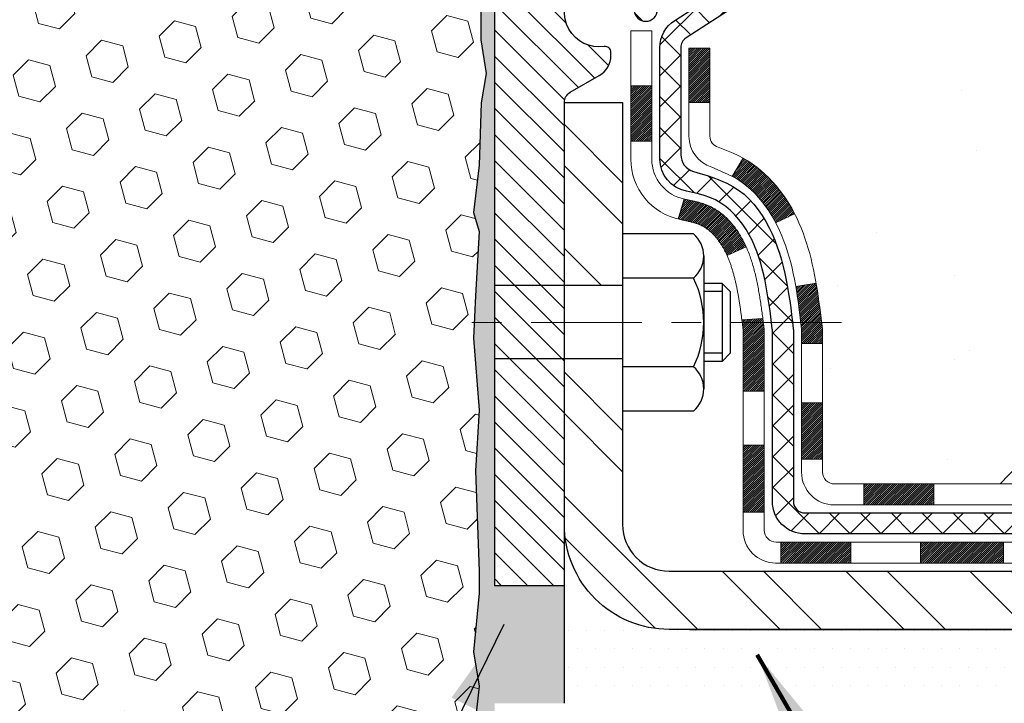
# Model space of a CAD drawing. Extents: x -7 to 3254, y -7 to 1977.
# Drawn here: x 17 to 20, y 15 to 17 of the extents above; entities that cross this region are included whole.
import ezdxf

# ---------------------------------------------------------------- set-up
doc = ezdxf.new("R2010")
doc.units = 0
doc.header["$LTSCALE"] = 5
doc.header["$MEASUREMENT"] = 0
doc.linetypes.add('CENTERX2', pattern=[4, 2.5, -0.5, 0.5, -0.5])
for name, color, linetype, lineweight in [('CENTERLINE - L', 1, 'CENTERX2', 18), ('CONCRETE - H', 130, 'CONTINUOUS', 9), ('DECK COAT - H', 20, 'CONTINUOUS', 20), ('DECK COAT - L', 22, 'CONTINUOUS', 18), ('EPOXY ADHESIVE - H', 50, 'CONTINUOUS', 15), ('EPOXY ADHESIVE - L', 52, 'CONTINUOUS', 25), ('FOAM INSERT - H', 150, 'CONTINUOUS', 9), ('MIG FOOT - H', 251, 'CONTINUOUS', 20), ('MIG FOOT - L', 7, 'CONTINUOUS', 30), ('MIG RETAINER - H', 251, 'CONTINUOUS', 20), ('MIG RETAINER - L', 7, 'CONTINUOUS', 30), ('PVC SIDESHEET - H', 170, 'CONTINUOUS', 20), ('PVC SIDESHEET - L', 150, 'CONTINUOUS', 25), ('SCREW - L', 1, 'CONTINUOUS', 25), ('SETTING BED - H', 210, 'CONTINUOUS', 20), ('SETTING BED - L', 212, 'CONTINUOUS', 25), ('TEXT - 4', 241, 'CONTINUOUS', 25)]:
    doc.layers.add(name, color=color, linetype=linetype, lineweight=lineweight)
doc.layers.add('METAL11', color=7, linetype='CONTINUOUS')
doc.styles.add('ROMANS', font='romans', dxfattribs={"width": 0.9})
doc.dimstyles.get("Standard").update_dxf_attribs({"dimtxt": 0.18, "dimasz": 0.18, "dimexe": 0.18, "dimexo": 0.0625, "dimgap": 0.09, "dimtad": 0, "dimtih": 1, "dimtoh": 1, "dimdec": 4, "dimzin": 0, "dimdsep": 46, "dimtxsty": 'Standard', "dimcen": 0.09, "dimadec": 0, "dimazin": 0, "dimtfac": 1, "dimtdec": 4, "dimtofl": 0, "dimtmove": 0, "dimatfit": 3, "dimfxl": 1, "dimtolj": 1, "dimtzin": 0, "dimarcsym": 0})

msp = doc.modelspace()

# ---------------------------------------------------------------- hatches: boundary and pattern name
at = {"layer": 'CONCRETE - H'}
h = msp.add_hatch(dxfattribs=at)
h.set_pattern_fill('AR-CONC', color=256, scale=0.1875)
h.set_pattern_definition([(50, (-1.5, 0), (1.344863, -0.11766), [0.140625, -1.546875]), (355, (-1.5, 0), (-0.26016, 1.41036), [0.1125, -1.2375]), (100.4514, (-1.3879, -0.0098), (1.084704, 1.2927), [0.119513, -1.31464]), (46.184, (-1.5, 0.375), (2.00108, -0.31035), [0.21094, -2.32031]), (96.6356, (-1.3332, 0.3491), (1.75249, 1.82647), [0.17927, -1.97196]), (351.184, (-1.5, 0.375), (1.75249, 1.82647), [0.16875, -1.85625]), (21, (-1.3125, 0.2812), (1.1192, -0.75491), [0.140625, -1.546875]), (326, (-1.3125, 0.2812), (0.456216, 1.359656), [0.1125, -1.2375]), (71.4514, (-1.2192, 0.2183), (1.575417, 0.604746), [0.119513, -1.31464]), (37.5, (-1.5, 0), (0.0228, 0.624176), [0, -1.2225, 0, -1.25625, 0, -1.242188]), (7.5, (-1.5, 0), (0.493255, 0.739522), [0, -0.71625, 0, -1.194375, 0, -0.473438]), (327.5, (-1.9181, 0), (1.000917, -0.0422904), [0, -0.46875, 0, -1.4625, 0, -1.940625]), (317.5, (-2.1056, 0), (1.093474, 0.187697), [0, -0.609375, 0, -0.97125, 0, -1.378125])])
edge = h.paths.add_edge_path()
edge.add_line((27.16808, 17.8472), (26.96581, 17.30138))
edge.add_line((26.96581, 17.30138), (25.69312, 15.15385))
edge.add_line((25.69312, 15.15385), (25.21629, 15.15385))
edge.add_line((25.21629, 15.15385), (25.21629, 15.15385))
edge.add_line((25.21629, 15.15385), (25.21629, 15.22471))
edge.add_line((25.21629, 15.22471), (25.23717, 15.25227))
edge.add_line((25.23717, 15.25227), (25.23717, 15.32314))
edge.add_line((25.23717, 15.32314), (24.56748, 15.32314))
edge.add_arc((24.56748, 15.36251), 0.03937, 240, 270, ccw=False)
edge.add_line((24.5478, 15.32841), (24.41204, 15.4068))
edge.add_arc((24.35692, 15.31133), 0.11024, 60, 90)
edge.add_line((24.35692, 15.42156), (24.31668, 15.42156))
edge.add_line((24.31668, 15.42156), (23.44896, 15.42156))
edge.add_arc((23.44896, 15.46093), 0.03937, 240, 270, ccw=False)
edge.add_line((23.42928, 15.42684), (22.64229, 15.8812))
edge.add_arc((22.58718, 15.78574), 0.11024, 60, 90)
edge.add_line((22.58718, 15.89597), (22.44087, 15.89597))
edge.add_arc((22.44087, 15.93534), 0.03937, 225, 270, ccw=False)
edge.add_line((22.41303, 15.9075), (22.37591, 15.94463))
edge.add_line((22.37591, 15.94463), (22.29656, 16.02397))
edge.add_arc((22.04686, 15.77427), 0.35313, 45, 76.098)
edge.add_arc((21.75758, 14.6055), 1.55717, 76.098, 103.902)
edge.add_arc((21.46829, 15.77427), 0.35313, 103.902, 135)
edge.add_line((21.21859, 16.02397), (21.10213, 15.9075))
edge.add_arc((21.0735, 15.93652), 0.04076, 275.85824, 314.61076, ccw=False)
edge.add_line((21.07766, 15.89597), (20.35002, 15.89597))
edge.add_line((20.35002, 15.89597), (20.33026, 15.89597))
edge.add_line((20.33026, 15.89597), (19.72785, 15.89597))
edge.add_arc((19.72785, 15.93597), 0.04, 180, 270, ccw=False)
edge.add_line((19.68785, 15.93597), (19.68785, 16.34704))
edge.add_line((19.68785, 16.34704), (19.68785, 16.41315))
edge.add_arc((19.6288, 16.41315), 0.05905, 0, 6.67819)
edge.add_line((19.68745, 16.42002), (19.68528, 16.43851))
edge.add_line((19.68528, 16.43851), (19.68307, 16.457))
edge.add_line((19.68307, 16.457), (19.6808, 16.47546))
edge.add_line((19.6808, 16.47546), (19.67844, 16.4939))
edge.add_line((19.67844, 16.4939), (19.67598, 16.5123))
edge.add_line((19.67598, 16.5123), (19.67337, 16.53066))
edge.add_line((19.67337, 16.53066), (19.6706, 16.54896))
edge.add_line((19.6706, 16.54896), (19.66765, 16.56721))
edge.add_line((19.66765, 16.56721), (19.66448, 16.58539))
edge.add_line((19.66448, 16.58539), (19.66108, 16.6035))
edge.add_line((19.66108, 16.6035), (19.65741, 16.62152))
edge.add_line((19.65741, 16.62152), (19.65345, 16.63945))
edge.add_line((19.65345, 16.63945), (19.64917, 16.65728))
edge.add_line((19.64917, 16.65728), (19.64456, 16.67501))
edge.add_line((19.64456, 16.67501), (19.63958, 16.69262))
edge.add_line((19.63958, 16.69262), (19.6342, 16.7101))
edge.add_line((19.6342, 16.7101), (19.62841, 16.72746))
edge.add_line((19.62841, 16.72746), (19.62218, 16.74467))
edge.add_line((19.62218, 16.74467), (19.61548, 16.76174))
edge.add_line((19.61548, 16.76174), (19.60829, 16.77864))
edge.add_line((19.60829, 16.77864), (19.60059, 16.79535))
edge.add_line((19.60059, 16.79535), (19.59236, 16.81183))
edge.add_line((19.59236, 16.81183), (19.58359, 16.82806))
edge.add_line((19.58359, 16.82806), (19.57427, 16.84399))
edge.add_line((19.57427, 16.84399), (19.56439, 16.85958))
edge.add_line((19.56439, 16.85958), (19.55395, 16.87479))
edge.add_line((19.55395, 16.87479), (19.54295, 16.88959))
edge.add_line((19.54295, 16.88959), (19.53139, 16.90392))
edge.add_line((19.53139, 16.90392), (19.51926, 16.91775))
edge.add_line((19.51926, 16.91775), (19.50656, 16.93104))
edge.add_line((19.50656, 16.93104), (19.49331, 16.9438))
edge.add_line((19.49331, 16.9438), (19.47952, 16.95604))
edge.add_line((19.47952, 16.95604), (19.46521, 16.96769))
edge.add_line((19.46521, 16.96769), (19.45037, 16.97866))
edge.add_line((19.45037, 16.97866), (19.43503, 16.98884))
edge.add_line((19.43503, 16.98884), (19.41938, 16.99805))
edge.add_line((19.41938, 16.99805), (19.41919, 16.99816))
edge.add_line((19.41919, 16.99816), (19.40288, 17.00657))
edge.add_line((19.40288, 17.00657), (19.38619, 17.01423))
edge.add_line((19.38619, 17.01423), (19.36921, 17.02132))
edge.add_line((19.36921, 17.02132), (19.35203, 17.02803))
edge.add_line((19.35203, 17.02803), (19.33476, 17.03456))
edge.add_arc((19.34647, 17.07215), 0.03937, 180, 252.69762, ccw=False)
edge.add_line((19.3071, 17.07215), (19.3071, 17.36956))
edge.add_line((19.3071, 17.36956), (19.23623, 17.36956))
edge.add_line((19.23623, 17.36956), (19.20845, 17.37135))
edge.add_arc((19.24782, 17.37135), 0.03937, 122.90315, 180, ccw=False)
edge.add_line((19.22643, 17.40441), (19.54165, 17.60835))
edge.add_arc((19.36396, 17.80705), 0.26656, 311.80615, 360)
edge.add_line((19.63052, 17.80705), (19.63052, 17.85562))
edge.add_line((19.63052, 17.85562), (19.64939, 17.85626))
edge.add_line((19.64939, 17.85626), (19.72026, 17.85626))
edge.add_line((19.72026, 17.85626), (19.72026, 17.80256))
edge.add_line((19.72026, 17.80256), (19.91908, 17.80256))
edge.add_arc((19.91908, 17.8813), 0.07874, 270, 360)
edge.add_line((19.99782, 17.8813), (19.99782, 18.50586))
edge.add_line((19.99782, 18.50586), (27.2507, 18.50586))
edge.add_line((27.2507, 18.50586), (27.16808, 17.8472))
h.paths.add_polyline_path([(24.53134, 16.21627), (26.38134, 16.21627), (26.38134, 17.16627), (24.53134, 17.16627)], flags=24)
at = {"layer": 'DECK COAT - H'}
h = msp.add_hatch(dxfattribs=at)
h.set_pattern_fill('ANSI31', color=256, scale=0.04, style=0)
h.set_pattern_definition([(45, (-165.207649, -168.948356), (-0.00353553391, 0.00353553391), [])])
h.paths.add_polyline_path([(19.44521, 16.89226), (19.43081, 16.90464), (19.41565, 16.91593), (19.39977, 16.92613), (19.38212, 16.93605), (19.41938, 16.99805), (19.43503, 16.98884), (19.45037, 16.97866), (19.46521, 16.96769), (19.47952, 16.95604), (19.49331, 16.9438), (19.50656, 16.93104), (19.51926, 16.91775), (19.53139, 16.90392), (19.54295, 16.88959), (19.55395, 16.87479), (19.56439, 16.85958), (19.57427, 16.84399), (19.58359, 16.82806), (19.59236, 16.81183), (19.5937, 16.80915), (19.52933, 16.77942), (19.52558, 16.78661), (19.51618, 16.80308), (19.50613, 16.81916), (19.49539, 16.83484), (19.48394, 16.85011), (19.47177, 16.86486), (19.45886, 16.87896)])
h.paths.add_polyline_path([(19.29075, 16.76288), (19.28894, 16.76403), (19.28714, 16.76514), (19.28535, 16.7662), (19.28356, 16.76722), (19.28179, 16.76819), (19.27913, 16.76958), (19.27649, 16.77084), (19.2747, 16.77167), (19.27285, 16.77247), (19.27092, 16.77327), (19.26891, 16.77406), (19.2668, 16.77486), (19.26461, 16.77564), (19.26233, 16.77643), (19.25997, 16.77721), (19.25752, 16.77799), (19.25498, 16.77875), (19.25237, 16.77952), (19.24967, 16.78027), (19.24689, 16.78102), (19.24403, 16.78177), (19.24109, 16.78251), (19.23807, 16.78325), (19.23498, 16.78399), (19.2318, 16.78472), (19.22854, 16.78546), (19.22521, 16.7862), (19.2218, 16.78694), (19.21832, 16.78769), (19.21476, 16.78844), (19.21114, 16.78921), (19.20744, 16.78999, -0.0096318), (19.19959, 16.7917), (19.21991, 16.85976, 0.003909), (19.22202, 16.85934), (19.22748, 16.85819), (19.2329, 16.85704), (19.23827, 16.85588), (19.24358, 16.85471), (19.24884, 16.85352), (19.25404, 16.8523), (19.25918, 16.85104), (19.26425, 16.84974), (19.26925, 16.84838), (19.27418, 16.84698), (19.27904, 16.84551), (19.28381, 16.84397), (19.28851, 16.84236), (19.29313, 16.84067), (19.29766, 16.8389), (19.3021, 16.83703), (19.30647, 16.83506), (19.31077, 16.83297), (19.31503, 16.83078), (19.31924, 16.82846), (19.32341, 16.82602), (19.32754, 16.82347), (19.33164, 16.8208), (19.3357, 16.81801), (19.33971, 16.81512), (19.34367, 16.81212), (19.34758, 16.80903), (19.35145, 16.80583), (19.35526, 16.80253), (19.35901, 16.79915), (19.36271, 16.79567), (19.36635, 16.79211), (19.36993, 16.78847), (19.37345, 16.78475), (19.3769, 16.78096), (19.38029, 16.7771), (19.38361, 16.77317), (19.38687, 16.76918), (19.39005, 16.76512), (19.39316, 16.76102), (19.3962, 16.75686), (19.39916, 16.75265), (19.40204, 16.7484), (19.40486, 16.74409), (19.4076, 16.73974), (19.41028, 16.73535), (19.41288, 16.73091), (19.41542, 16.72642), (19.4179, 16.7219), (19.4203, 16.71733), (19.42265, 16.71273), (19.42493, 16.70808), (19.42715, 16.70339), (19.42932, 16.69867), (19.42983, 16.6975), (19.36511, 16.66864), (19.36422, 16.67062), (19.36302, 16.67325), (19.36179, 16.67585), (19.36055, 16.67843), (19.35929, 16.68098), (19.35801, 16.6835), (19.35672, 16.686), (19.35541, 16.68848), (19.35407, 16.69092), (19.35272, 16.69335), (19.35136, 16.69574), (19.34997, 16.69812), (19.34856, 16.70046), (19.34714, 16.70278), (19.34569, 16.70508), (19.34422, 16.70735), (19.34274, 16.70959), (19.34123, 16.71181), (19.33971, 16.71401), (19.33816, 16.71618), (19.33659, 16.71833), (19.33499, 16.72046), (19.33337, 16.72257), (19.33174, 16.72465), (19.33008, 16.7267), (19.3284, 16.72872), (19.32671, 16.73072), (19.325, 16.73268), (19.32327, 16.73462), (19.32153, 16.73652), (19.31977, 16.73839), (19.318, 16.74022), (19.31622, 16.74202), (19.31443, 16.74378), (19.31263, 16.7455), (19.31083, 16.74718), (19.30901, 16.74882), (19.30719, 16.75042), (19.30537, 16.75198), (19.30354, 16.7535), (19.30171, 16.75497), (19.29988, 16.7564), (19.29805, 16.75779), (19.29622, 16.75913), (19.29439, 16.76042), (19.29257, 16.76167)])
h.paths.add_polyline_path([(19.23623, 17.36956), (19.3071, 17.36956), (19.3071, 17.18603), (19.23623, 17.18603)])
h.paths.add_polyline_path([(19.03938, 17.24225), (19.11025, 17.24225), (19.11025, 17.09105), (19.11025, 17.05482), (19.03938, 17.05482), (19.03938, 17.09105)])
h.paths.add_polyline_path([(19.61703, 16.17012), (19.68785, 16.17012), (19.68785, 15.98004), (19.61703, 15.98004)])
h.paths.add_polyline_path([(19.41939, 16.02671), (19.49078, 16.02671), (19.49078, 15.80001), (19.41939, 15.80001)])
h.paths.add_polyline_path([(19.41939, 16.28506), (19.41939, 16.41315, 0.0302953), (19.41896, 16.42029), (19.41851, 16.42398), (19.41806, 16.42766), (19.41761, 16.43133), (19.41715, 16.435), (19.4167, 16.43865), (19.41626, 16.44216), (19.48767, 16.44216), (19.48768, 16.44213), (19.48835, 16.43667), (19.48902, 16.4312), (19.48969, 16.42572), (19.49035, 16.42024, -0.0301066), (19.49078, 16.41315), (19.49078, 16.28506), (19.49078, 16.21012), (19.41939, 16.21012)])
h.paths.add_polyline_path([(19.48604, 16.45519), (19.48631, 16.45304), (19.487, 16.44759), (19.48767, 16.44216), (19.41626, 16.44216), (19.41578, 16.44594), (19.41515, 16.45092)])
h.paths.add_polyline_path([(19.60532, 16.51381), (19.60261, 16.5326), (19.59967, 16.55137), (19.59758, 16.56353), (19.66637, 16.57454), (19.66765, 16.56721), (19.6706, 16.54896), (19.67337, 16.53066), (19.67598, 16.5123), (19.67844, 16.4939), (19.6808, 16.47546), (19.68307, 16.457), (19.68484, 16.44216), (19.61416, 16.44216), (19.61243, 16.45734), (19.61019, 16.47618), (19.60784, 16.495)])
h.paths.add_polyline_path([(19.61667, 16.41965), (19.61457, 16.4385), (19.61416, 16.44216), (19.68484, 16.44216), (19.68528, 16.43851), (19.68745, 16.42002, -0.0291474), (19.68785, 16.41315), (19.68785, 16.37038), (19.61703, 16.37038), (19.61703, 16.41315, 0.0275575)])
h.paths.add_polyline_path([(21.03317, 15.69912), (21.15582, 15.69912, 0.1989124), (21.18366, 15.71065), (21.22236, 15.74935), (21.27247, 15.69924), (21.23377, 15.66054, -0.1989124), (21.15582, 15.62826), (21.03317, 15.62826)])
h.paths.add_polyline_path([(20.56073, 15.69912), (20.79695, 15.69912), (20.79695, 15.62826), (20.56073, 15.62826)])
h.paths.add_polyline_path([(19.82813, 15.89597), (20.06435, 15.89597), (20.06435, 15.82511), (19.82813, 15.82511)])
h.paths.add_polyline_path([(20.01986, 15.69912), (20.30003, 15.69912), (20.30003, 15.62826), (20.01986, 15.62826)])
h.paths.add_polyline_path([(19.54742, 15.69912), (19.78364, 15.69912), (19.78364, 15.62826), (19.54742, 15.62826)])
h.paths.add_polyline_path([(21.43075, 15.92597, -0.0407036), (21.64899, 15.96148), (21.65465, 15.89084, 0.0407036), (21.44777, 15.85718, 0.0432464), (21.43381, 15.85242), (21.40521, 15.91725, -0.0432464)])
h.paths.add_polyline_path([(21.23147, 16.03621, -0.1237367), (21.38345, 16.11706, -0.0131322), (21.46332, 16.13461), (21.47672, 16.06502, 0.0131322), (21.40048, 16.04827, 0.1237367), (21.27899, 15.98365)])
h.paths.add_polyline_path([(20.84144, 15.89597), (21.07766, 15.89597), (21.07766, 15.82511), (20.84144, 15.82511)])
h.paths.add_polyline_path([(20.33026, 15.89597), (20.35002, 15.89597), (20.60522, 15.89597), (20.60522, 15.82511), (20.35002, 15.82511), (20.33026, 15.82511)])
h.paths.add_polyline_path([(24.98007, 15.22471), (25.21629, 15.22471), (25.21629, 15.15385), (24.98007, 15.15385)])
h.paths.add_polyline_path([(24.76473, 15.32314), (25.00095, 15.32314), (25.00095, 15.25227), (24.76473, 15.25227)])
h.paths.add_polyline_path([(24.50763, 15.22471), (24.74385, 15.22471), (24.74385, 15.15385), (24.50763, 15.15385)])
h.paths.add_polyline_path([(24.35692, 15.3507), (24.31668, 15.3507), (24.31668, 15.42156), (24.35692, 15.42156, -0.1316525), (24.41204, 15.4068), (24.5478, 15.32841), (24.51237, 15.26704), (24.37661, 15.34542, 0.1316525)])
h.paths.add_polyline_path([(24.03519, 15.22471), (24.27141, 15.22471), (24.27141, 15.15385), (24.03519, 15.15385)])
h.paths.add_polyline_path([(23.84424, 15.42156), (24.08046, 15.42156), (24.08046, 15.3507), (23.84424, 15.3507)])
h.paths.add_polyline_path([(23.56275, 15.22471), (23.79897, 15.22471), (23.79897, 15.15385), (23.56275, 15.15385)])
h.paths.add_polyline_path([(23.39614, 15.44597), (23.42928, 15.42684, 0.1316524), (23.44896, 15.42156), (23.60802, 15.42156), (23.60802, 15.3507), (23.44896, 15.3507, -0.1316524), (23.39384, 15.36547), (23.36071, 15.3846)])
h.paths.add_polyline_path([(23.10987, 15.30212), (23.1453, 15.36349), (23.34988, 15.24538), (23.31444, 15.18401)])
h.paths.add_polyline_path([(22.95156, 15.62082), (22.987, 15.68219), (23.19157, 15.56408), (23.15614, 15.50271)])
h.paths.add_polyline_path([(22.70072, 15.53834), (22.73616, 15.59971), (22.94073, 15.4816), (22.9053, 15.42023)])
h.paths.add_polyline_path([(22.55189, 15.89597), (22.58718, 15.89597, -0.1316524), (22.64229, 15.8812), (22.78243, 15.8003), (22.74699, 15.73893), (22.60686, 15.81983, 0.1316524), (22.58718, 15.82511), (22.55189, 15.82511)])
h.paths.add_polyline_path([(22.25982, 15.68211), (22.30993, 15.73222), (22.33149, 15.71065, 0.1989124), (22.35933, 15.69912), (22.50658, 15.69912), (22.50658, 15.62826), (22.35933, 15.62826, -0.1989124), (22.28138, 15.66054)])
h.paths.add_polyline_path([(22.15554, 16.03478), (22.18282, 16.10018, -0.0978581), (22.29656, 16.02397), (22.37591, 15.94463), (22.3258, 15.89452), (22.24646, 15.97386, 0.0978581)])
h.paths.add_polyline_path([(21.89152, 15.95921, -0.0360194), (22.08441, 15.92597, -0.0935602), (22.13713, 15.90184), (22.0962, 15.84399, 0.0935602), (22.06739, 15.85718, 0.0360194), (21.88454, 15.88869)])
h.paths.add_polyline_path([(21.75741, 16.16267, -0.0302021), (21.94502, 16.15135), (21.93649, 16.081, 0.0302034), (21.75741, 16.0918)])
h.paths.add_polyline_path([(21.70352, 16.16173, -0.0086539), (21.75741, 16.16267), (21.75741, 16.0918, 0.0086527), (21.70598, 16.09091)])
at = {"layer": 'EPOXY ADHESIVE - H'}
h = msp.add_hatch(dxfattribs=at)
h.set_pattern_fill('AR-SAND', color=256, scale=0.0393701, style=0)
h.paths.add_polyline_path([(18.57853, 17.63086, -0.0906485), (18.53126, 17.71117), (18.53258, 17.3975), (18.54955, 17.28412), (18.53285, 17.18517), (18.52644, 16.97379), (18.50721, 16.81366), (18.52644, 16.7496), (18.51362, 16.53182), (18.50959, 16.44216), (18.57853, 16.44216)])
h.paths.add_polyline_path([(18.57853, 16.31854), (18.57853, 16.44216), (18.50959, 16.44216), (18.50721, 16.38903), (18.52644, 16.14562), (18.51362, 15.94065), (18.52644, 15.60116), (18.52644, 15.52617), (18.50721, 15.3276), (18.52644, 15.2123), (18.50721, 15.03936), (18.52003, 14.91125), (18.5008, 14.64862), (18.51972, 14.50586), (18.5785, 14.50586), (18.57853, 14.50586), (18.57853, 15.15385), (18.81475, 15.15385), (18.81475, 15.55286), (18.57853, 15.55286)])
at = {"layer": 'FOAM INSERT - H'}
h = msp.add_hatch(dxfattribs=at)
h.set_pattern_fill('HEX', color=256, scale=0.59, angle=45, style=0)
h.set_pattern_definition([(45, (-41.7042, 3.96676), (-0.09032493, 0.09032493), [0.07375, -0.1475]), (165, (-41.7042, 3.96676), (-0.03306122, -0.12338615), [0.07375, -0.1475]), (105, (-41.65205, 4.0189), (-0.12338615, -0.03306122), [0.07375, -0.1475])])
h.paths.add_polyline_path([(18.51362, 16.53182), (18.52644, 16.7496), (18.50721, 16.81366), (18.52644, 16.97379), (18.53285, 17.18517), (18.54955, 17.28412), (18.53258, 17.3975), (18.53126, 17.71117, -0.0706163), (18.516, 17.78261), (18.516, 18.00454, -0.3419987), (18.48084, 17.95915, -0.4678086), (18.3639, 18.04307), (18.3605, 18.08951, 0.3334728), (18.28162, 18.17999, 0.1250069), (17.76514, 18.16002, 0.243607), (17.63247, 18.03258), (17.62811, 18.01976, -0.7163156), (17.45058, 18.01976), (17.44623, 18.03258, 0.243607), (17.31355, 18.16002, 0.144684), (16.71844, 18.16002, 0.243607), (16.58577, 18.03258), (16.58141, 18.01976, -0.7163156), (16.40388, 18.01976), (16.39952, 18.03258, 0.243607), (16.26685, 18.16002, 0.1250069), (15.75037, 18.17999, 0.3334728), (15.6715, 18.08951), (15.66809, 18.04307, -0.4678086), (15.55115, 17.95915, -0.3419987), (15.516, 18.00454), (15.516, 17.78261, -0.1620059), (15.4535, 17.63086), (15.4535, 16.84961, 0.4142136), (15.266, 16.66211), (15.266, 16.34961, 0.4142136), (15.4535, 16.16211), (15.4535, 14.50586), (18.51972, 14.50586), (18.5008, 14.64862), (18.52003, 14.91125), (18.50721, 15.03936), (18.52644, 15.2123), (18.50721, 15.3276), (18.52644, 15.52617), (18.52644, 15.60116), (18.51362, 15.94065), (18.52644, 16.14562), (18.50721, 16.38903)])
at = {"layer": 'MIG FOOT - H'}
h = msp.add_hatch(dxfattribs=at)
h.set_pattern_fill('ANSI32', color=256, scale=0.79, angle=90, style=0)
h.set_pattern_definition([(135, (-165.20765, -168.94836), (-0.2094804, -0.2094804), []), (135, (-165.20765, -168.8087), (-0.2094804, -0.2094804), [])])
h.paths.add_polyline_path([(21.97616, 15.6007), (22.50741, 15.6007), (22.50741, 15.40385), (21.98763, 15.40385), (21.97616, 15.40385)])
edge = h.paths.add_edge_path()
edge.add_line((18.81475, 16.31854), (19.0116, 16.31854))
edge.add_line((19.0116, 16.31854), (19.0116, 15.75818))
edge.add_arc((19.16908, 15.75818), 0.15748, 180, 270)
edge.add_line((19.16908, 15.6007), (21.53866, 15.6007))
edge.add_line((21.53866, 15.6007), (21.53866, 15.40385))
edge.add_line((21.53866, 15.40385), (19.16908, 15.40385))
edge.add_arc((19.16908, 15.75818), 0.35433, 180, 270, ccw=False)
edge.add_line((18.81475, 15.75818), (18.81475, 16.31854))
h.paths.add_polyline_path([(18.81475, 17.18631), (19.0116, 17.18631), (19.0116, 16.56748), (18.81475, 16.56748)])
at = {"layer": 'MIG RETAINER - H'}
h = msp.add_hatch(dxfattribs=at)
h.set_pattern_fill('ANSI31', color=256, scale=0.5, style=0)
h.set_pattern_definition([(135, (2965.219913, -470.069226), (0.0441941738, 0.0441941738), [])])
h.paths.add_polyline_path([(18.9053, 18.3287, 0.4142136), (18.88168, 18.30508), (18.88168, 18.05311, -1), (18.7242, 18.05311), (18.7242, 18.30508, 0.4142136), (18.70058, 18.3287), (18.60215, 18.3287, 0.4142136), (18.57853, 18.30508), (18.57853, 15.55286), (18.81475, 15.55286), (18.81475, 17.18631, -0.2679492), (18.83443, 17.22041), (18.93286, 17.27724, 0.2679492), (18.97223, 17.34543), (18.97223, 17.3557, 0.4568503), (18.94973, 17.37519, -2.5799385), (19.05081, 17.49819, 0.3991631), (19.09013, 17.46085), (19.09034, 17.46085, 0.4142136), (19.12971, 17.50022), (19.12971, 17.57083, -0.4142136), (19.16908, 17.6102), (19.36396, 17.6102, 0.4142136), (19.56081, 17.80705), (19.56081, 18.30508, 0.4142136), (19.53719, 18.3287), (19.45648, 18.3287, 0.4142136), (19.43286, 18.30508), (19.43286, 18.05311, -1), (19.27538, 18.05311), (19.27538, 18.30508, 0.4142136), (19.25176, 18.3287), (19.15567, 18.3287), (19.15567, 17.9978), (19.13639, 17.97847), (19.13639, 17.90133), (19.07853, 17.86276), (19.02067, 17.90133), (19.02067, 17.97847), (19.00139, 17.99776), (19.00139, 18.3287)])
at = {"layer": 'PVC SIDESHEET - H'}
h = msp.add_hatch(dxfattribs=at)
h.set_pattern_fill('ANSI37', color=256, scale=0.59055, style=0)
h.set_pattern_definition([(45, (-165.20765, -168.948356), (-0.052197739, 0.052197739), []), (135, (-165.20765, -168.948356), (-0.052197739, -0.052197739), [])])
h.paths.add_polyline_path([(22.58049, 15.72141, 0.1316525), (22.5608, 15.72668), (22.4001, 15.72668, -0.1989124), (22.32215, 15.75897), (22.17686, 15.90426, 0.1365296), (22.09103, 15.95272, 0.0607639), (21.75741, 15.99338), (21.75741, 16.06424, -0.0607625), (22.10806, 16.02151, -0.1365296), (22.22697, 15.95437), (22.37226, 15.80908, 0.1989124), (22.4001, 15.79755), (22.5608, 15.79755, -0.1316525), (22.61592, 15.78278), (23.4029, 15.32841, 0.1316525), (23.42259, 15.32314), (24.36747, 15.32314), (24.36747, 15.25227), (23.42259, 15.25227, -0.1316525), (23.36747, 15.26704)])
h.paths.add_polyline_path([(21.4071, 16.02151, -0.0607044), (21.75741, 16.06424), (21.75741, 15.99338, 0.0607029), (21.42412, 15.95272, 0.1365296), (21.3383, 15.90426), (21.193, 15.75897, -0.1989124), (21.11506, 15.72668), (20.46205, 15.72668), (19.62854, 15.72668, -0.4142136), (19.51854, 15.83668), (19.51854, 16.28506), (19.51854, 16.41315, 0.030063), (19.51811, 16.42023), (19.51563, 16.44061), (19.51309, 16.46098), (19.51042, 16.48133), (19.50759, 16.50168), (19.50454, 16.522), (19.50122, 16.54229), (19.49758, 16.56256), (19.49357, 16.58279), (19.48914, 16.60299), (19.48422, 16.6231), (19.47874, 16.64308), (19.47262, 16.66286), (19.46578, 16.68238), (19.45814, 16.70157), (19.44961, 16.72036), (19.44014, 16.7387), (19.42962, 16.75652), (19.41799, 16.77376), (19.4052, 16.79031), (19.39131, 16.806), (19.37636, 16.82063), (19.36042, 16.83401), (19.34355, 16.84595), (19.32579, 16.85626), (19.30721, 16.86476), (19.28794, 16.8716), (19.26815, 16.8772), (19.24801, 16.88196), (19.22769, 16.88631, -0.3608118), (19.1378, 16.99465), (19.13758, 17.37135, -0.2544175), (19.18794, 17.4639), (19.43388, 17.62303, 0.3114351), (19.56081, 17.80705), (19.56081, 18.30508, 0.4142136), (19.53719, 18.3287), (19.15727, 18.3287), (19.15727, 18.38775), (19.18187, 18.40744), (19.52028, 18.40744, -0.4142136), (19.63052, 18.2972), (19.63052, 17.80705, -0.2134408), (19.54165, 17.60835), (19.22643, 17.40441, 0.2544175), (19.20845, 17.37135), (19.20867, 17.0096, 0.3306422), (19.25064, 16.95307), (19.2744, 16.946), (19.29746, 16.93874), (19.32014, 16.93092), (19.34227, 16.92231), (19.36372, 16.91269), (19.38431, 16.90181), (19.40389, 16.88946), (19.42232, 16.87541), (19.43946, 16.85954), (19.45534, 16.8421), (19.46999, 16.82339), (19.48344, 16.80372), (19.49574, 16.78339), (19.50692, 16.76262), (19.51708, 16.74145), (19.52626, 16.71994), (19.53456, 16.69811), (19.54204, 16.67598), (19.54875, 16.65359), (19.55478, 16.63095), (19.56018, 16.60809), (19.56503, 16.58503), (19.56938, 16.56179), (19.57332, 16.53841), (19.5769, 16.5149), (19.58019, 16.49129), (19.58326, 16.4676), (19.58618, 16.44386), (19.58901, 16.42008, -0.0294148), (19.58942, 16.41315), (19.58942, 16.28506), (19.58942, 15.83755, 0.4142136), (19.62942, 15.79755), (20.46205, 15.79755), (21.11506, 15.79755, 0.1989124), (21.14289, 15.80908), (21.28819, 15.95437, -0.1365296)])
at = {"layer": 'SETTING BED - H', "linetype": 'Continuous'}
h = msp.add_hatch(dxfattribs=at)
h.set_pattern_fill('DOTS', color=256, scale=0.98425, style=0)
h.set_pattern_definition([(7e-15, (2.588636, 5.802844), (0.03075781, 0.06151562), [0, -0.06151562])])
h.paths.add_polyline_path([(21.52015, 15.15385), (21.52015, 14.39016), (21.56455, 14.38077), (21.56455, 15.6007), (21.52015, 15.6007), (21.52015, 15.40385), (18.81493, 15.40382), (18.81457, 15.15385)])
h.paths.add_polyline_path([(21.95027, 15.6007), (21.98763, 15.6007), (21.98763, 15.40385), (22.87838, 15.40385), (23.31139, 15.15385), (21.98763, 15.15385), (21.98763, 14.37158), (21.95027, 14.38115)])

# ---------------------------------------------------------------- linework, layer by layer
at = {"layer": 'CENTERLINE - L', "ltscale": 0.03}
msp.add_line((19.75216, 16.44216), (18.44743, 16.44216), dxfattribs=at)
at = {"layer": 'DECK COAT - L'}
for p, q in [((19.03938, 17.24225), (19.11025, 17.24225)), ((19.23623, 17.18603), (19.3071, 17.18603)), ((19.11025, 17.05482), (19.03938, 17.05482)), ((19.41938, 16.99805), (19.38209, 16.93599)), ((19.21991, 16.85976), (19.19959, 16.7917)), ((19.5937, 16.80915), (19.52933, 16.77942)), ((19.42983, 16.6975), (19.36511, 16.66864)), ((19.66637, 16.57454), (19.59758, 16.56353)), ((19.48604, 16.45519), (19.41515, 16.45092)), ((19.61703, 16.37038), (19.68785, 16.37038)), ((19.41952, 16.21012), (19.49078, 16.21012)), ((19.61703, 16.17012), (19.6879, 16.17012)), ((19.41939, 16.02671), (19.49078, 16.02671)), ((19.68785, 15.98004), (19.61703, 15.98004)), ((19.82813, 15.89597), (19.82813, 15.82511)), ((20.06435, 15.89597), (20.06435, 15.82511)), ((19.49078, 15.80001), (19.41939, 15.80001)), ((19.54742, 15.69912), (19.54742, 15.62826)), ((19.78364, 15.69912), (19.78364, 15.62826)), ((20.01986, 15.69912), (20.01986, 15.62826)), ((20.30003, 15.69912), (20.30003, 15.62826))]:
    msp.add_line(p, q, dxfattribs=at)
for points in [[(20.36746, 15.69912), (19.53078, 15.69912, -0.4142136), (19.49078, 15.73912), (19.49078, 16.28506), (19.49078, 16.41315, 0.0301066), (19.49035, 16.42024), (19.48969, 16.42572), (19.48902, 16.4312), (19.48835, 16.43667), (19.48768, 16.44213), (19.487, 16.44759), (19.48631, 16.45304), (19.48562, 16.45849), (19.48492, 16.46393), (19.48421, 16.46937), (19.48349, 16.4748), (19.48276, 16.48022), (19.48202, 16.48564), (19.48126, 16.49105), (19.4805, 16.49646), (19.47971, 16.50186), (19.47891, 16.50725), (19.4781, 16.51264), (19.47726, 16.51802), (19.47641, 16.52339), (19.47554, 16.52876), (19.47465, 16.53412), (19.47374, 16.53947), (19.4728, 16.54482), (19.47185, 16.55016), (19.47086, 16.5555), (19.46986, 16.56083), (19.46883, 16.56615), (19.46777, 16.57147), (19.46668, 16.57678), (19.46557, 16.58208), (19.46442, 16.58737), (19.46325, 16.59264), (19.46204, 16.59791), (19.4608, 16.60316), (19.45952, 16.60839), (19.45821, 16.61361), (19.45687, 16.61881), (19.45548, 16.62399), (19.45406, 16.62916), (19.45259, 16.6343), (19.45109, 16.63942), (19.44954, 16.64452), (19.44795, 16.64959), (19.44631, 16.65464), (19.44463, 16.65965), (19.4429, 16.66464), (19.44111, 16.6696), (19.43928, 16.67453), (19.4374, 16.67942), (19.43546, 16.68429), (19.43347, 16.68912), (19.43142, 16.69391), (19.42932, 16.69867), (19.42715, 16.70339), (19.42493, 16.70808), (19.42265, 16.71273), (19.4203, 16.71733), (19.4179, 16.7219), (19.41542, 16.72642), (19.41288, 16.73091), (19.41028, 16.73535), (19.4076, 16.73974), (19.40486, 16.74409), (19.40204, 16.7484), (19.39916, 16.75265), (19.3962, 16.75686), (19.39316, 16.76102), (19.39005, 16.76512), (19.38687, 16.76918), (19.38361, 16.77317), (19.38029, 16.7771), (19.3769, 16.78096), (19.37345, 16.78475), (19.36993, 16.78847), (19.36635, 16.79211), (19.36271, 16.79567), (19.35901, 16.79915), (19.35526, 16.80253), (19.35145, 16.80583), (19.34758, 16.80903), (19.34367, 16.81212), (19.33971, 16.81512), (19.3357, 16.81801), (19.33164, 16.8208), (19.32754, 16.82347), (19.32341, 16.82602), (19.31924, 16.82846), (19.31503, 16.83078), (19.31077, 16.83297), (19.30647, 16.83506), (19.3021, 16.83703), (19.29766, 16.8389), (19.29313, 16.84067), (19.28851, 16.84236), (19.28381, 16.84397), (19.27904, 16.84551), (19.27418, 16.84698), (19.26925, 16.84838), (19.26425, 16.84974), (19.25918, 16.85104), (19.25404, 16.8523), (19.24884, 16.85352), (19.24358, 16.85471), (19.23827, 16.85588), (19.2329, 16.85704), (19.22748, 16.85819), (19.22202, 16.85934, -0.3596282), (19.11025, 16.99465), (19.11025, 17.09105), (19.11025, 17.42791), (19.03938, 17.42791), (19.03938, 17.09105), (19.03938, 16.99465, 0.3580362), (19.20744, 16.78999), (19.21114, 16.78921), (19.21476, 16.78844), (19.21832, 16.78769), (19.2218, 16.78694), (19.22521, 16.7862), (19.22854, 16.78546), (19.2318, 16.78472), (19.23498, 16.78399), (19.23807, 16.78325), (19.24109, 16.78251), (19.24403, 16.78177), (19.24689, 16.78102), (19.24967, 16.78027), (19.25237, 16.77952), (19.25498, 16.77875), (19.25752, 16.77799), (19.25997, 16.77721), (19.26233, 16.77643), (19.26461, 16.77564), (19.2668, 16.77486), (19.26891, 16.77406), (19.27092, 16.77327), (19.27285, 16.77247), (19.2747, 16.77167), (19.27649, 16.77084), (19.27826, 16.77), (19.28002, 16.76912), (19.28179, 16.76819), (19.28356, 16.76722), (19.28535, 16.7662), (19.28714, 16.76514), (19.28894, 16.76403), (19.29075, 16.76288), (19.29257, 16.76167), (19.29439, 16.76042), (19.29622, 16.75913), (19.29805, 16.75779), (19.29988, 16.7564), (19.30171, 16.75497), (19.30354, 16.7535), (19.30537, 16.75198), (19.30719, 16.75042), (19.30901, 16.74882), (19.31083, 16.74718), (19.31263, 16.7455), (19.31443, 16.74378), (19.31622, 16.74202), (19.318, 16.74022), (19.31977, 16.73839), (19.32153, 16.73652), (19.32327, 16.73462), (19.325, 16.73268), (19.32671, 16.73072), (19.3284, 16.72872), (19.33008, 16.7267), (19.33174, 16.72465), (19.33337, 16.72257), (19.33499, 16.72046), (19.33659, 16.71833), (19.33816, 16.71618), (19.33971, 16.71401), (19.34123, 16.71181), (19.34274, 16.70959), (19.34422, 16.70735), (19.34569, 16.70508), (19.34714, 16.70278), (19.34856, 16.70046), (19.34997, 16.69812), (19.35136, 16.69574), (19.35272, 16.69335), (19.35407, 16.69092), (19.35541, 16.68848), (19.35672, 16.686), (19.35801, 16.6835), (19.35929, 16.68098), (19.36055, 16.67843), (19.36179, 16.67585), (19.36302, 16.67325), (19.36422, 16.67062), (19.36541, 16.66797), (19.36658, 16.6653), (19.36774, 16.6626), (19.36888, 16.65988), (19.37, 16.65713), (19.3711, 16.65436), (19.37219, 16.65156), (19.37326, 16.64874), (19.37432, 16.6459), (19.37536, 16.64303), (19.37639, 16.64014), (19.3774, 16.63723), (19.37839, 16.63429), (19.37937, 16.63133), (19.38034, 16.62835), (19.38129, 16.62534), (19.38223, 16.62231), (19.38315, 16.61926), (19.38406, 16.61619), (19.38496, 16.61309), (19.38584, 16.60997), (19.38671, 16.60683), (19.38756, 16.60368), (19.3884, 16.60051), (19.38923, 16.59732), (19.39004, 16.59412), (19.39084, 16.5909), (19.39163, 16.58767), (19.39241, 16.58442), (19.39317, 16.58116), (19.39393, 16.57788), (19.39467, 16.57459), (19.3954, 16.57129), (19.39611, 16.56797), (19.39682, 16.56464), (19.39752, 16.5613), (19.3982, 16.55794), (19.39888, 16.55458), (19.39954, 16.5512), (19.4002, 16.54781), (19.40084, 16.54442), (19.40148, 16.54101), (19.4021, 16.53759), (19.40272, 16.53416), (19.40333, 16.53073), (19.40393, 16.52728), (19.40452, 16.52383), (19.4051, 16.52038), (19.40567, 16.51691), (19.40624, 16.51344), (19.40679, 16.50996), (19.40734, 16.50648), (19.40788, 16.50298), (19.40842, 16.49948), (19.40895, 16.49597), (19.40947, 16.49245), (19.40998, 16.48893), (19.41049, 16.48539), (19.41099, 16.48185), (19.41149, 16.4783), (19.41199, 16.47474), (19.41247, 16.47117), (19.41296, 16.46759), (19.41344, 16.46401), (19.41391, 16.46041), (19.41438, 16.45681), (19.41485, 16.4532), (19.41532, 16.44957), (19.41578, 16.44594), (19.41624, 16.4423), (19.4167, 16.43865), (19.41715, 16.435), (19.41761, 16.43133), (19.41806, 16.42766), (19.41851, 16.42398), (19.41896, 16.42029, -0.0302953), (19.41939, 16.41315), (19.41939, 16.28506), (19.41939, 15.73826, 0.4142136), (19.52939, 15.62826), (20.36223, 15.62826)], [(20.35002, 15.89597), (19.72785, 15.89597, -0.4142136), (19.68785, 15.93597), (19.68785, 16.34704), (19.68785, 16.41315, 0.0291474), (19.68745, 16.42002), (19.68528, 16.43851), (19.68307, 16.457), (19.6808, 16.47546), (19.67844, 16.4939), (19.67598, 16.5123), (19.67337, 16.53066), (19.6706, 16.54896), (19.66765, 16.56721), (19.66448, 16.58539), (19.66108, 16.6035), (19.65741, 16.62152), (19.65345, 16.63945), (19.64917, 16.65728), (19.64456, 16.67501), (19.63958, 16.69262), (19.6342, 16.7101), (19.62841, 16.72746), (19.62218, 16.74467), (19.61548, 16.76174), (19.60829, 16.77864), (19.60059, 16.79535), (19.59236, 16.81183), (19.58359, 16.82806), (19.57427, 16.84399), (19.56439, 16.85958), (19.55395, 16.87479), (19.54295, 16.88959), (19.53139, 16.90392), (19.51926, 16.91775), (19.50656, 16.93104), (19.49331, 16.9438), (19.47952, 16.95604), (19.46521, 16.96769), (19.45037, 16.97866), (19.43503, 16.98884), (19.41919, 16.99816), (19.40288, 17.00657), (19.38619, 17.01423), (19.36921, 17.02132), (19.35203, 17.02803), (19.33476, 17.03456, -0.3282884), (19.3071, 17.07215), (19.3071, 17.36956), (19.23623, 17.36956), (19.23623, 17.07214, 0.3282898), (19.31368, 16.9669), (19.33138, 16.95949), (19.34896, 16.95189), (19.3663, 16.94392), (19.38328, 16.9354), (19.39977, 16.92613), (19.41565, 16.91593), (19.43081, 16.90464), (19.44521, 16.89226), (19.45886, 16.87896), (19.47177, 16.86486), (19.48394, 16.85011), (19.49539, 16.83484), (19.50613, 16.81916), (19.51618, 16.80308), (19.52558, 16.78661), (19.53435, 16.76979), (19.54251, 16.75264), (19.55009, 16.7352), (19.55712, 16.7175), (19.56362, 16.69956), (19.56962, 16.68142), (19.57514, 16.66311), (19.5802, 16.64466), (19.58484, 16.62611), (19.58908, 16.60748), (19.59294, 16.58881), (19.59646, 16.5701), (19.59967, 16.55137), (19.60261, 16.5326), (19.60532, 16.51381), (19.60784, 16.495), (19.61019, 16.47618), (19.61243, 16.45734), (19.61457, 16.4385), (19.61667, 16.41965, -0.0275575), (19.61703, 16.41315), (19.61703, 16.34704), (19.61703, 15.93511, 0.4142136), (19.72703, 15.82511), (20.35002, 15.82511)]]:
    msp.add_lwpolyline(points, format="xyb", dxfattribs=at)
at = {"layer": 'EPOXY ADHESIVE - L'}
msp.add_lwpolyline([(18.57853, 17.63086, -0.0906485), (18.53126, 17.71117), (18.53258, 17.3975), (18.54955, 17.28412), (18.53285, 17.18517), (18.52644, 16.97379), (18.50721, 16.81366), (18.52644, 16.7496), (18.51362, 16.53182), (18.50721, 16.38903), (18.52644, 16.14562), (18.51362, 15.94065), (18.52644, 15.60116), (18.52644, 15.52617), (18.50721, 15.3276), (18.52644, 15.2123), (18.50721, 15.03936), (18.52003, 14.91125), (18.5008, 14.64862), (18.51972, 14.50586), (18.57853, 14.50586)], format="xyb", dxfattribs=at)
at = {"layer": 'METAL11'}
msp.add_line((19.23773, 15.40385), (21.52015, 15.40385), dxfattribs=at)
at = {"layer": 'MIG FOOT - L'}
msp.add_lwpolyline([(18.81475, 17.18631), (19.0116, 17.18631), (19.0116, 15.75818, 0.4142136), (19.16908, 15.6007), (22.50741, 15.6007), (22.50741, 15.40385), (19.16908, 15.40385, -0.4142136), (18.81475, 15.75818), (18.81475, 17.18631)], format="xyb", dxfattribs=at)
at = {"layer": 'MIG RETAINER - L'}
msp.add_line((18.97223, 17.35366), (18.97223, 17.3557), dxfattribs=at)
msp.add_lwpolyline([(18.57853, 18.30508), (18.57853, 15.55286), (18.81475, 15.55286), (18.81475, 17.18631, -0.2679492), (18.83443, 17.22041), (18.93286, 17.27724, 0.2679492), (18.97223, 17.34543), (18.97223, 17.3557, 0.4568503), (18.94973, 17.37519, -2.5799385), (19.05081, 17.49819, 0.3991631), (19.09013, 17.46085), (19.09034, 17.46085, 0.4142136), (19.12971, 17.50022)], format="xyb", dxfattribs=at)
at = {"layer": 'PVC SIDESHEET - L'}
for points in [[(20.46205, 15.72668), (19.62854, 15.72668, -0.4142136), (19.51854, 15.83668), (19.51854, 16.28506), (19.51854, 16.41315, 0.030063), (19.51811, 16.42023), (19.51563, 16.44061), (19.51309, 16.46098), (19.51042, 16.48133), (19.50759, 16.50168), (19.50454, 16.522), (19.50122, 16.54229), (19.49758, 16.56256), (19.49357, 16.58279), (19.48914, 16.60299), (19.48422, 16.6231), (19.47874, 16.64308), (19.47262, 16.66286), (19.46578, 16.68238), (19.45814, 16.70157), (19.44961, 16.72036), (19.44014, 16.7387), (19.42962, 16.75652), (19.41799, 16.77376), (19.4052, 16.79031), (19.39131, 16.806), (19.37636, 16.82063), (19.36042, 16.83401), (19.34355, 16.84595), (19.32579, 16.85626), (19.30721, 16.86476), (19.28794, 16.8716), (19.26815, 16.8772), (19.24801, 16.88196), (19.22769, 16.88631, -0.3608118), (19.1378, 16.99465), (19.13758, 17.37135, -0.2544175), (19.18794, 17.4639), (19.43388, 17.62303, 0.3114351)], [(19.54165, 17.60835), (19.22643, 17.40441, 0.2544175), (19.20845, 17.37135), (19.20867, 17.0096, 0.3329817), (19.25112, 16.95293), (19.2744, 16.946), (19.29746, 16.93874), (19.32014, 16.93092), (19.34227, 16.92231), (19.36372, 16.91269), (19.38431, 16.90181), (19.40389, 16.88946), (19.42232, 16.87541), (19.43946, 16.85954), (19.45534, 16.8421), (19.46999, 16.82339), (19.48344, 16.80372), (19.49574, 16.78339), (19.50692, 16.76262), (19.51708, 16.74145), (19.52626, 16.71994), (19.53456, 16.69811), (19.54204, 16.67598), (19.54875, 16.65359), (19.55478, 16.63095), (19.56018, 16.60809), (19.56503, 16.58503), (19.56938, 16.56179), (19.57332, 16.53841), (19.5769, 16.5149), (19.58019, 16.49129), (19.58326, 16.4676), (19.58618, 16.44386), (19.58901, 16.42008, -0.0294148), (19.58942, 16.41315), (19.58942, 16.28506), (19.58942, 15.83755, 0.4142136), (19.62942, 15.79755), (20.46205, 15.79755)]]:
    msp.add_lwpolyline(points, format="xyb", dxfattribs=at)
at = {"layer": 'SCREW - L'}
for p, q in [((19.0116, 16.74188), (19.0116, 16.14245)), ((19.25189, 16.74188), (19.0116, 16.74188)), ((19.28602, 16.66695), (19.28602, 16.21738)), ((19.25189, 16.59202), (19.0116, 16.59202)), ((19.0116, 16.56748), (18.57853, 16.56748)), ((19.34795, 16.57388), (19.28602, 16.57388)), ((19.34795, 16.57388), (19.37539, 16.54644)), ((19.34795, 16.57388), (19.34795, 16.31044)), ((19.34795, 16.54644), (19.28602, 16.54644)), ((19.37539, 16.54644), (19.37539, 16.33788)), ((19.34795, 16.33788), (19.28602, 16.33788)), ((19.37539, 16.33788), (19.34795, 16.31044)), ((19.0116, 16.31854), (18.57853, 16.31854)), ((19.25189, 16.29231), (19.0116, 16.29231)), ((19.34795, 16.31044), (19.28602, 16.31044)), ((19.25189, 16.14245), (19.0116, 16.14245))]:
    msp.add_line(p, q, dxfattribs=at)
for centre, radius, start, end in [((19.1867, 16.66695), 0.09932, 311.02457, 48.97543), ((18.93994, 16.44216), 0.34608, 334.34124, 25.65876), ((19.1867, 16.21738), 0.09932, 311.02457, 48.97543)]:
    msp.add_arc(centre, radius, start, end, dxfattribs=at)
at = {"layer": 'SETTING BED - L'}
for p, q in [((18.81475, 15.15383), (18.81475, 15.75818)), ((21.52015, 15.40385), (19.23773, 15.40383))]:
    msp.add_line(p, q, dxfattribs=at)

# ---------------------------------------------------------------- leaders
at = {"layer": 'TEXT - 4'}
for points, override in [([(15.20436, 16.93989), (22.20952, 29.03777), (22.39608, 29.03777)], {"dimasz": 0.3}), ([(18.61015, 15.42027), (17.35319, 12.87311), (17.03507, 12.87311)], {"dimasz": 0.3}), ([(19.46719, 15.3183), (24.38981, 6.79384), (24.69025, 6.79384)], {"dimtxt": 0.7, "dimasz": 0.3, "dimexe": 0.5, "dimexo": 0.5, "dimtih": 0, "dimtoh": 0, "dimtxsty": 'ROMANS', "dimdle": 0.05, "dimclrd": 256, "dimclre": 256, "dimclrt": 256, "dimtfac": 0.3, "dimlwd": 65535, "dimlwe": 65535})]:
    msp.add_leader(points, dimstyle='Standard', override=override, dxfattribs=at)

doc.saveas('drawing.dxf')
